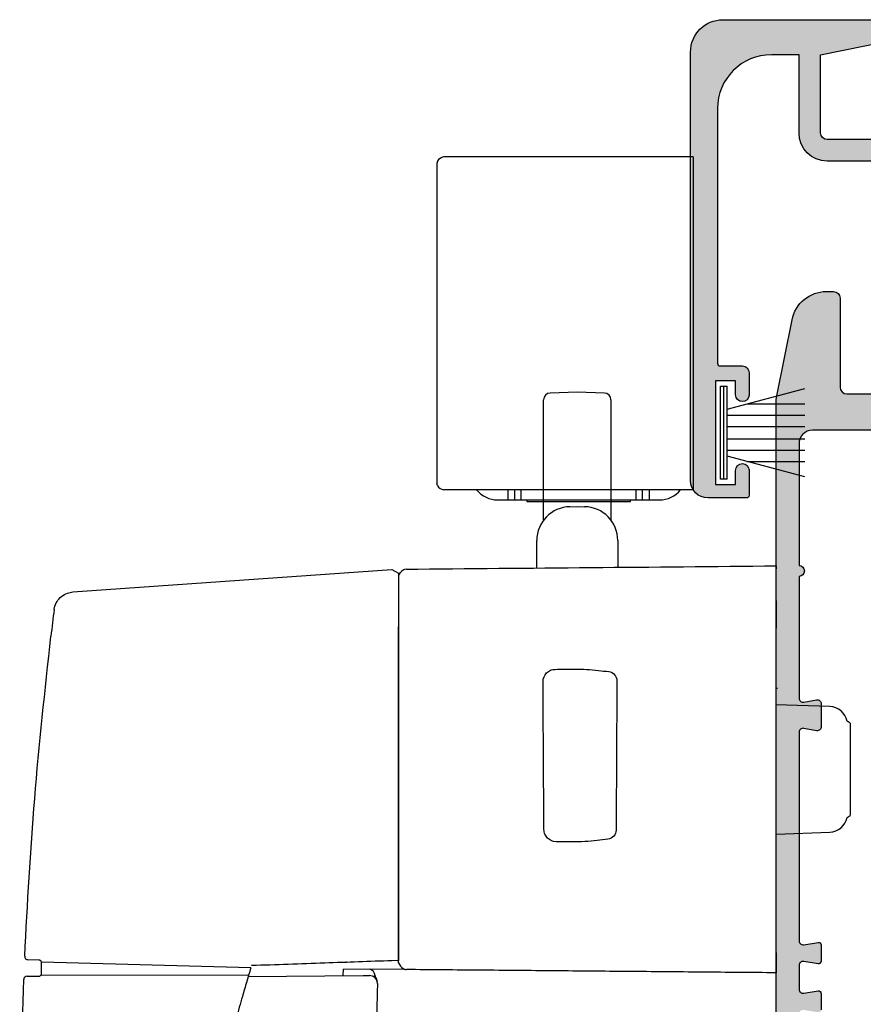
# Model space of a CAD drawing. Units: millimetres. Extents: x 0 to 354, y 0 to 482.
# Drawn here: x 182 to 244, y 112 to 185 of the extents above; entities that cross this region are included whole.
import ezdxf

# ---------------------------------------------------------------- set-up
doc = ezdxf.new("R2010")
doc.units = ezdxf.units.MM
for name, color, linetype in [('02711$0$APL Hatch', 253, 'Continuous'), ('02711$0$APL Joinery', 2, 'Continuous'), ('02729$0$APL Hatch', 253, 'Continuous'), ('02729$0$APL Joinery', 2, 'Continuous'), ('9010331$0$APL Joinery', 2, 'Continuous'), ('APL Joinery', 2, 'Continuous'), ('Interoir furniture', 4, 'Continuous')]:
    doc.layers.add(name, color=color, linetype=linetype)

# ---------------------------------------------------------------- blocks, each defined once
blk = doc.blocks.new('9010331', base_point=(79.78512856672606, 151.6303744221888))
at = {"layer": '9010331$0$APL Joinery', "color": 252}
for p, q in [((79.03512856672606, 155.0803744221887), (79.03512856672606, 148.1803744221888)), ((79.03512856672606, 155.0803744221887), (79.53512856672606, 155.0803744221887)), ((79.28512856672606, 155.0803744221887), (79.28512856672606, 148.1803744221888)), ((79.53512856672606, 155.0803744221887), (79.53512856672606, 148.1803744221888)), ((73.28512856672606, 154.9196394371826), (79.03512856672606, 153.3789315807037)), ((77.57424399404638, 153.7703744221883), (73.28512856672606, 153.7703744221883)), ((79.03512856672606, 152.9303744221884), (73.28512856672606, 152.9303744221884)), ((79.03512856672606, 152.0903744221887), (73.28512856672606, 152.0903744221883)), ((79.03512856672606, 151.1703744221886), (73.28512856672606, 151.1703744221883)), ((79.03512856672606, 150.3303744221885), (73.28512856672606, 150.3303744221885)), ((79.03512856672606, 149.8818172636736), (73.28512856672606, 148.341109407194)), ((77.57424399404525, 149.4903744221886), (73.28512856672606, 149.4903744221886)), ((79.53512856672606, 148.1803744221888), (79.03512856672606, 148.1803744221888))]:
    blk.add_line(p, q, dxfattribs=at)
blk = doc.blocks.new('02711')
at = {"layer": '02711$0$APL Hatch'}
h = blk.add_hatch(color=256, dxfattribs=at)
edge = h.paths.add_edge_path(flags=16)
edge.add_line((-8.599999999996758, 9.800615273973538), (-8.599999999996758, 25.70061527397354))
edge.add_arc((-9.099999999996758, 25.70061527397354), 0.5, 0, 90)
edge.add_line((-9.099999999996758, 26.20061527397354), (-18.75026541197794, 26.20061527397354))
edge.add_arc((-18.75026541197794, 25.70061527397354), 0.5, 90, 179.9999999999996)
edge.add_line((-19.25026541197794, 25.70061527397354), (-19.25026541197802, 9.800615273973584))
edge.add_arc((-18.75026541197798, 9.80061527397358), 0.5000000000000426, 179.9999999999996, 270)
edge.add_line((-18.75026541197798, 9.300615273973538), (-9.099999999996758, 9.300615273973538))
edge.add_arc((-9.099999999996758, 9.800615273973538), 0.5, 270, 360)
edge = h.paths.add_edge_path(flags=16)
edge.add_arc((-57.0502654119773, 8.400971573835424), 0.5, 90, 180)
edge.add_line((-57.5502654119773, 8.400971573835424), (-57.55026541197729, 2.600971573835359))
edge.add_line((-57.55026541197729, 2.600971573835359), (-52.55026541197728, 1.600971573835359))
edge.add_line((-52.55026541197728, 1.600971573835359), (-21.35026541197784, 1.600971573835359))
edge.add_arc((-21.35026541197784, 2.100971573835359), 0.5, 270, 360.0000000000004)
edge.add_line((-20.85026541197784, 2.100971573835363), (-20.85026541197789, 8.40097157383547))
edge.add_arc((-21.35026541197789, 8.400971573835466), 0.5, 4.071109992273301e-13, 90)
edge.add_line((-21.35026541197789, 8.900971573835466), (-57.0502654119773, 8.900971573835424))
edge = h.paths.add_edge_path()
edge.add_line((-20.85026541197793, 25.20085604024312), (-20.85026541197804, 11.00097157383538))
edge.add_arc((-21.35026541197804, 11.00097157383538), 0.5, 270, 359.9999999999996, ccw=False)
edge.add_line((-21.35026541197804, 10.50097157383538), (-57.0502654119773, 10.50097157383539))
edge.add_arc((-57.05026541197731, 8.40097157383539), 2.099999999999996, 89.9999999999998, 180.0000000000001)
edge.add_line((-59.1502654119773, 8.400971573835385), (-59.1502654119773, 2.600971573835322))
edge.add_line((-59.1502654119773, 2.600971573835322), (-61.20026541197728, 2.600971573835315))
edge.add_arc((-61.2002654119773, 6.600971573835315), 4, 180, 270.0000000000002, ccw=False)
edge.add_line((-65.2002654119773, 6.600971573835315), (-65.2002654119773, 25.50085604024313))
edge.add_arc((-65.0002654119773, 25.50085604024313), 0.2000000000000028, 90, 180, ccw=False)
edge.add_line((-65.0002654119773, 25.70085604024313), (-63.35026541196764, 25.70085604024313))
edge.add_arc((-63.35026541196764, 26.20085604024313), 0.5, 270, 360)
edge.add_line((-62.85026541196764, 26.20085604024313), (-62.85026541196764, 27.85642389262563))
edge.add_arc((-63.35026541197693, 27.85085604111094), 0.5000310000187824, 0.6380024147631143, 180.6380024147631)
edge.add_line((-63.85026541198623, 27.84528818959624), (-63.85026541198623, 26.80085604026126))
edge.add_line((-63.85026541198623, 26.80085604026126), (-65.35026541198634, 26.80085604026126))
edge.add_line((-65.35026541198634, 26.80085604026126), (-65.35026541198634, 34.50085604026125))
edge.add_line((-65.35026541198634, 34.50085604026125), (-63.85026541198623, 34.50085604026125))
edge.add_line((-63.85026541198623, 34.50085604026125), (-63.85026541198623, 33.45085604025491))
edge.add_arc((-63.35026541198164, 33.45085604025491), 0.5000000000045901, 180, 360)
edge.add_line((-62.85026541197705, 33.45085604025491), (-62.85026541197705, 35.30097157383567))
edge.add_arc((-63.05026541197701, 35.30097157383562), 0.1999999999999602, 1.628443996909645e-11, 90.00000000000408)
edge.add_line((-63.05026541197702, 35.50097157383558), (-65.9002654119772, 35.50097157383539))
edge.add_arc((-65.90026541197712, 34.20097157383509), 1.300000000000296, 90.00000000000375, 180.0000000000003)
edge.add_line((-67.20026541197741, 34.20097157383508), (-67.2002654119773, 2.400971573835314))
edge.add_arc((-64.8002654119773, 2.400971573835324), 2.399999999999991, 180.0000000000002, 269.9993236251803)
edge.add_line((-64.8002937438995, 0.0009715740025626474), (-1.435885929556505, 0.0002589741253160305))
edge.add_arc((-1.435883568562996, 0.2002589741113777), 0.1999999999999974, 269.9993236251824, 403.1628435525804)
edge.add_arc((-0.0499999999968026, 1.500000000000074), 1.699999999999995, 189.1266309925627, 223.1628435525789, ccw=False)
edge.add_arc((-2.222148414611739, 1.151042603050558), 0.4999999999999974, 9.126630992561982, 89.9999999999998)
edge.add_line((-2.222148414611738, 1.651042603050556), (-15.36928708619726, 1.651042603050577))
edge.add_arc((-15.36928708619726, 1.45104260305058), 0.1999999999999966, 90, 166.8900679055942)
edge.add_arc((-15.95364908408821, 1.587134687393871), 0.4000000000000066, 260.5376777919745, 346.8900679055937, ccw=False)
edge.add_line((-16.01940867901035, 1.192577117861006), (-18.83246490563054, 1.661419822297702))
edge.add_arc((-18.75026541197786, 2.154616784213774), 0.4999999999999999, 180.000000000001, 260.53767779197415, ccw=False)
edge.add_line((-19.25026541197786, 2.154616784213765), (-19.25026541197791, 7.200615273973535))
edge.add_arc((-18.75026541197791, 7.200615273973539), 0.5, 90, 180.0000000000004, ccw=False)
edge.add_line((-18.75026541197791, 7.700615273973539), (-1.949983186965824, 7.700615273973528))
edge.add_arc((-1.949983186965823, 7.900615273973527), 0.1999999999999984, 269.9999999999997, 360.0002781330158)
edge.add_line((-1.74998318696818, 7.900616244840903), (-1.749988041305059, 9.100616244840925))
edge.add_arc((-1.949988041302695, 9.100615273973556), 0.1999999999999923, 0.00027813301347465, 89.99999999999821)
edge.add_line((-1.949988041302689, 9.300615273973548), (-6.499999999996753, 9.300615273973538))
edge.add_arc((-6.499999999996753, 9.800615273973538), 0.5, 180, 270, ccw=False)
edge.add_line((-6.999999999996753, 9.800615273973538), (-6.999999999996753, 17.35061527397354))
edge.add_line((-6.999999999996753, 17.35061527397354), (-7.399999999996751, 17.75061527397354))
edge.add_line((-7.399999999996751, 17.75061527397354), (-6.999999999996753, 18.15061527397354))
edge.add_line((-6.999999999996753, 18.15061527397354), (-6.999999999996753, 25.70061527397354))
edge.add_arc((-6.499999999996753, 25.70061527397354), 0.5, 90, 180, ccw=False)
edge.add_line((-6.499999999996753, 26.20061527397354), (-1.949988041302689, 26.20061527397353))
edge.add_arc((-1.949988041302698, 26.40061527397352), 0.1999999999999957, 270.0000000000026, 359.9997218669866)
edge.add_line((-1.749988041305059, 26.40061430310615), (-1.74998318696818, 27.60061430310616))
edge.add_arc((-1.949983186965816, 27.60061527397355), 0.1999999999999927, 359.9997218669814, 449.9999999999981)
edge.add_line((-1.94998318696581, 27.80061527397354), (-18.75026541197791, 27.80061527397353))
edge.add_arc((-18.75026541197791, 28.30061527397353), 0.5, 179.9999999999996, 270, ccw=False)
edge.add_line((-19.25026541197791, 28.30061527397354), (-19.25026541197786, 33.34661376373331))
edge.add_arc((-18.75026541197786, 33.3466137637333), 0.5000000000000036, 99.46232220802608, 179.9999999999992, ccw=False)
edge.add_line((-18.83246490563054, 33.83981072564938), (-16.01940867901035, 34.30865343008607))
edge.add_arc((-15.95364908408821, 33.91409586055321), 0.4000000000000065, 13.10993209440511, 99.46232220802528, ccw=False)
edge.add_arc((-15.36928708619725, 34.05018794489649), 0.2000000000000033, 193.1099320944051, 270)
edge.add_line((-15.36928708619725, 33.85018794489649), (-2.222148414611752, 33.8501879448965))
edge.add_arc((-2.222148414611754, 34.35018794489652), 0.5000000000000142, 270.0000000000003, 350.8733690074372)
edge.add_arc((-0.04999999999679949, 34.00123054794699), 1.699999999999998, 136.837156447421, 170.8733690074372, ccw=False)
edge.add_arc((-1.435883568563001, 35.3009715738357), 0.2000000000000054, 316.8371564474195, 449.9999999999995)
edge.add_line((-1.435883568563, 35.5009715738357), (-23.15026541197821, 35.50097157383573))
edge.add_arc((-23.15026541197821, 35.30097157383572), 0.2000000000000028, 90, 180.0000000000163)
edge.add_line((-23.35026541197821, 35.30097157383567), (-23.35026541197779, 33.45085604025449))
edge.add_arc((-22.8502654119732, 33.45085604025455), 0.5000000000045901, 180.0000000000065, 360.0000000000057)
edge.add_line((-22.35026541196861, 33.4508560402546), (-22.35026541196861, 34.50085604026125))
edge.add_line((-22.35026541196861, 34.50085604026125), (-20.8502654119685, 34.50085604026125))
edge.add_line((-20.8502654119685, 34.50085604026125), (-20.8502654119685, 26.80085604026126))
edge.add_line((-20.8502654119685, 26.80085604026126), (-22.35026541196861, 26.80085604026126))
edge.add_line((-22.35026541196861, 26.80085604026126), (-22.35026541196861, 27.84528818959631))
edge.add_arc((-22.85026541197791, 27.85085604111098), 0.5000310000187821, 359.3619975852401, 539.3619975852406)
edge.add_line((-23.3502654119872, 27.85642389262564), (-23.3502654119872, 26.20085604024313))
edge.add_arc((-22.8502654119872, 26.20085604024313), 0.5, 180, 270)
edge.add_line((-22.8502654119872, 25.70085604024313), (-21.35026541197793, 25.70085604024313))
edge.add_arc((-21.35026541197793, 25.20085604024313), 0.5, -7.958078640513122e-13, 89.9999999999996, ccw=False)
h = blk.add_hatch(color=256, dxfattribs=at)
edge = h.paths.add_edge_path(flags=17)
edge.add_line((-62.85026541197659, 33.37597157383581), (-62.85026541197705, 35.30097157383567))
h = blk.add_hatch(color=256, dxfattribs=at)
edge = h.paths.add_edge_path(flags=17)
edge.add_line((-62.85026541197659, 33.37597157383581), (-62.85026541197705, 35.30097157383567))
at = {"layer": '02711$0$APL Joinery'}
blk.add_lwpolyline([(-21.35026541197804, 10.50097157383538), (-57.0502654119773, 10.50097157383539, 0.4142135623730966), (-59.1502654119773, 8.400971573835385), (-59.1502654119773, 2.600971573835322), (-61.20026541197728, 2.600971573835315, -0.4142135623730961), (-65.2002654119773, 6.600971573835315), (-65.2002654119773, 25.50085604024313, -0.414213562373095), (-65.0002654119773, 25.70085604024313), (-63.35026541196764, 25.70085604024313, 0.414213562373095), (-62.85026541196764, 26.20085604024313), (-62.85026541196764, 27.85642389262563, 0.9999999999999997), (-63.85026541198623, 27.84528818959624), (-63.85026541198623, 26.80085604026126), (-65.35026541198634, 26.80085604026126), (-65.35026541198634, 34.50085604026125), (-63.85026541198623, 34.50085604026125), (-63.85026541198623, 33.45085604025491, 0.9999999999999999), (-62.85026541197705, 33.45085604025491), (-62.85026541197705, 35.30097157383567, 0.4142135623730326), (-63.05026541197702, 35.50097157383558), (-65.9002654119772, 35.50097157383539, 0.4142135623730775), (-67.20026541197741, 34.20097157383508), (-67.2002654119773, 2.400971573835315, 0.4142101047823679), (-64.8002937438995, 0.0009715740025626474), (-1.435885929556505, 0.0002589741253160305, 0.6566493901069781)], format="xyb", dxfattribs=at)
blk.add_lwpolyline([(-62.85026541197659, 33.37597157383581), (-62.85026541197705, 35.30097157383567)], dxfattribs=at)
blk.add_lwpolyline([(-57.0502654119773, 8.900971573835424, 0.414213562373095), (-57.5502654119773, 8.400971573835424), (-57.55026541197729, 2.600971573835359), (-52.55026541197728, 1.600971573835359), (-21.35026541197784, 1.600971573835359, 0.4142135623730971), (-20.85026541197784, 2.100971573835363), (-20.85026541197789, 8.40097157383547, 0.4142135623730929), (-21.35026541197789, 8.900971573835466)], format="xyb", close=True, dxfattribs=at)
blk = doc.blocks.new('02729')
at = {"layer": '02729$0$APL Hatch'}
h = blk.add_hatch(color=256, dxfattribs=at)
h.dxf.hatch_style = 1
edge = h.paths.add_edge_path()
edge.add_arc((19.51488343139329, 14.01852386281545), 2.599999999999711, 101.3099324740172, 180)
edge.add_line((16.91488343139358, 14.01852386281545), (16.91488343139358, 13.49999999982878))
edge.add_arc((17.41488343139358, 13.49999999982878), 0.5, 180, 270)
edge.add_line((17.41488343139358, 12.99999999982878), (24.01488343139344, 12.99999999982879))
edge.add_arc((24.01488343139344, 12.49999999982879), 0.5, 0, 90, ccw=False)
edge.add_line((24.51488343139344, 12.49999999982879), (24.51488343139341, 0.3999999998286086))
edge.add_line((24.51488343139341, 0.3999999998286086), (24.91488343139322, -1.712265884634689e-10))
edge.add_line((24.91488343139322, -1.712265884634689e-10), (24.51488343139324, -0.4000000001712039))
edge.add_line((24.51488343139324, -0.4000000001712039), (24.51488343139324, -12.50000000017122))
edge.add_arc((24.01488343139324, -12.50000000017122), 0.5, -90, 0, ccw=False)
edge.add_line((24.01488343139324, -13.00000000017122), (17.41488343139409, -13.00000000017121))
edge.add_arc((17.41488343139409, -13.50000000017124), 0.5000000000000284, 90, 179.9999999998775)
edge.add_line((16.91488343139406, -13.50000000017017), (16.91488343139295, -14.01849584304319))
edge.add_arc((19.51488343139303, -14.01849584304875), 2.60000000000008, 179.9999999998774, 258.6900675264622)
edge.add_line((19.0049814800552, -16.56800559984951), (24.66243221540726, -17.69949574687038))
edge.add_arc((25.17233416673561, -15.14998599011697), 2.599999999951784, 258.6900675264625, 269.9990927050134)
edge.add_line((25.17229299499512, -17.74998598974278), (95.29222038478106, -17.7510963587638))
edge.add_arc((95.29222632298718, -17.37609635881005), 0.3750000000007707, 269.9990927089378, 449.9999999964456)
edge.add_line((95.29222632301044, -17.00109635880928), (94.91722632463768, -17.00109635880928))
edge.add_line((94.91722632463768, -17.00109635880928), (94.91722660819197, -12.25009684390903))
edge.add_arc((94.7172266081919, -12.25009683197241), 0.2000000000000743, 359.9999965804116, 450)
edge.add_line((94.7172266081919, -12.05009683197234), (93.28732762086808, -12.05009683197237))
edge.add_arc((93.28732762086808, -12.25009678930239), 0.1999999573300233, 90, 179.9999999999969)
edge.add_line((93.08732766353806, -12.25009678930238), (93.08732766353803, -12.85009678930208))
edge.add_arc((93.28732764563321, -12.85009678930209), 0.1999999820951786, 179.9999999999969, 270.0000000000081)
edge.add_line((93.28732764563324, -13.05009677139728), (93.63732762176052, -13.05009677139729))
edge.add_arc((93.63732762176052, -13.25009678184169), 0.2000000104443984, 0, 90, ccw=False)
edge.add_line((93.83732763220492, -13.25009678184169), (93.83732763220492, -13.85009678184154))
edge.add_arc((93.63732761430003, -13.85009678184154), 0.200000017904884, -90.00000000000398, 0, ccw=False)
edge.add_line((93.63732761430002, -14.05009679974643), (93.28732759042697, -14.05009679974638))
edge.add_arc((93.28732759042698, -14.25009678930193), 0.199999989555554, 90.00000000000408, 224.9999999999942)
edge.add_line((93.14590624157499, -14.39151813815389), (93.57077999878526, -14.81639189536414))
edge.add_arc((93.21722660819198, -15.16994528595745), 0.5000000000000279, -1.3073986337985843e-12, 45.00000000000267, ccw=False)
edge.add_line((93.71722660819201, -15.16994528595746), (93.71722660819198, -16.05109674752299))
edge.add_arc((93.21722660819198, -16.05109674752298), 0.5, 270, 359.99999999999795, ccw=False)
edge.add_line((93.21722660819198, -16.55109674752298), (91.58732749338357, -16.55109674752297))
edge.add_arc((91.58732749338357, -16.05109671768151), 0.5000000298414591, 179.9999965804119, 270, ccw=False)
edge.add_line((91.08732746354211, -16.05109668783998), (91.08732757103134, -14.25009668784063))
edge.add_arc((90.88732757103128, -14.25009667590401), 0.20000000000006, 359.9999965804116, 450.000000000004)
edge.add_line((90.88732757103126, -14.05009667590395), (90.53732758744428, -14.05009667590399))
edge.add_arc((90.53732758744427, -13.85009664382438), 0.2000000320796005, 179.999999999999, 270.0000000000041, ccw=False)
edge.add_line((90.33732755536467, -13.85009664382438), (90.33732755536467, -13.25009669455422))
edge.add_arc((90.53732757326998, -13.25009669455423), 0.2000000179053103, 89.99999999999591, 179.9999999999985, ccw=False)
edge.add_line((90.53732757326999, -13.05009667664892), (90.88732759714314, -13.05009667664893))
edge.add_arc((90.88732759714316, -12.8500966870936), 0.1999999895553373, 269.9999999999959, 359.9999999999985)
edge.add_line((91.08732758669849, -12.8500966870936), (91.08732758669852, -12.25009668709241))
edge.add_arc((90.88732760460343, -12.2500966870924), 0.1999999820950933, 359.9999999999985, 449.9999965804098)
edge.add_line((90.88732761654005, -12.05009670499731), (89.23732757923798, -12.05009660652023))
edge.add_arc((89.23732756730138, -12.25009660652022), 0.1999999999999908, 89.99999658041416, 179.999999999998)
edge.add_line((89.03732756730138, -12.25009660652021), (89.03732756730135, -13.85009664382436))
edge.add_arc((90.53732755834879, -13.85009664382438), 1.499999991047446, 179.9999999999991, 231.3178091269174)
edge.add_arc((89.28732751440229, -15.41134600732706), 0.4999999301784911, 4.320099833421409e-12, 51.31780912691852, ccw=False)
edge.add_line((89.78732744458078, -15.41134600732702), (89.78732744458081, -15.85103275590284))
edge.add_arc((89.48732744458077, -15.85103275590286), 0.3000000000000398, -90.00070262859077, 3.979039320256561e-12, ccw=False)
edge.add_line((89.48732376562607, -16.15103275588034), (75.41722236362973, -16.15086021166145))
edge.add_arc((75.4172284952209, -15.65086021169905), 0.5000000000000016, 180, 269.9992973714092, ccw=False)
edge.add_line((74.9172284952209, -15.65086021169905), (74.91722849522087, 15.64990331155803))
edge.add_arc((75.41722849522087, 15.64990331155803), 0.5, 90, 180, ccw=False)
edge.add_line((75.41722849522087, 16.14990331155803), (92.38310149607692, 16.14990331155808))
edge.add_arc((92.38310149607692, 15.69991776177664), 0.4499855497814451, -90, 90, ccw=False)
edge.add_arc((92.3831014960769, 14.24993221199519), 1, 89.99999999999919, 164.9880756573455)
edge.add_line((91.4172295558776, 14.5089522790472), (91.33485702014723, 14.20178951049977))
edge.add_arc((91.52807228656057, 14.14997453464331), 0.200042322767423, 164.9880756573454, 269.9980215575644)
edge.add_line((91.52806537903224, 13.94993221199515), (92.35922876938962, 13.94990351164517))
edge.add_line((92.35922876938962, 13.94990351164517), (93.71205384740433, 14.18818377154965))
edge.add_arc((93.67736082772346, 14.38515177500561), 0.2000000000000104, 279.9893486853945, 360.0007743705842)
edge.add_line((93.8773608277052, 14.38515447806888), (93.87734373428107, 15.64989913540301))
edge.add_line((93.87734373428107, 15.64989913540301), (94.71956775293691, 15.64987792003516))
edge.add_arc((94.7195727908763, 15.8498779199716), 0.1999999999998969, 269.9985567366779, 360.2336130507256)
edge.add_line((94.9195711284272, 15.85069338109432), (94.91488540915616, 16.99990336589553))
edge.add_line((94.91488540915616, 16.99990336589553), (95.28988873591591, 16.99990336589547))
edge.add_arc((95.28988873590778, 17.37490335470468), 0.3749999888092077, 270.000000001242, 450.0000445286299)
edge.add_line((95.28988844446859, 17.74990334351377), (25.19189448051114, 17.74994043078908))
edge.add_arc((25.17233416673463, 15.15001400988317), 2.599999999999939, 89.5689484625028, 101.309932474017)
edge.add_line((24.6624322153755, 17.69952376667953), (19.0049814800342, 16.56803361961159))
edge = h.paths.add_edge_path(flags=16)
edge.add_line((70.4144847409786, 14.63297605000091), (70.23773724186381, 15.70087772279965))
edge.add_arc((70.53371078706307, 15.74986405295588), 0.2999999999999885, 89.99982209591849, 189.3977818060588, ccw=False)
edge.add_line((70.53371171856666, 16.04986405295443), (72.71723356456017, 16.04985727309305))
edge.add_line((72.71723356456017, 16.04985727309305), (73.31722694404995, 16.04985727310306))
edge.add_arc((73.3172269440583, 15.54985727310306), 0.4999999999999964, -6.812115316279233e-10, 90.00000000095753, ccw=False)
edge.add_line((73.8172269440583, 15.54985727309712), (73.81722694405117, 14.94985771448854))
edge.add_line((73.81722694405117, 14.94985771448854), (73.81716588672917, -14.94985677226294))
edge.add_line((73.81716588672917, -14.94985677226294), (73.81716588672917, -15.54985454090602))
edge.add_arc((73.31716588672917, -15.54985454090602), 0.5, -90, 0, ccw=False)
edge.add_line((73.31716588672917, -16.04985454090602), (72.71716934979828, -16.04985454090602))
edge.add_line((72.71716934979828, -16.04985454090602), (70.53370876690029, -16.04986141496966))
edge.add_arc((70.5337078224275, -15.74986141497115), 0.2999999999999988, 170.602218193944, 270.0001803810154, ccw=False)
edge.add_line((70.23773427722823, -15.70087508481494), (70.41448158352871, -14.63297457699251))
edge.add_arc((70.2171658867292, -14.60031702355504), 0.1999999999999908, 350.6022181939439, 450)
edge.add_line((70.2171658867292, -14.40031702355505), (69.01716588672919, -14.40031702355502))
edge.add_arc((69.01716588672917, -14.60031702355503), 0.2000000000000117, 89.99999999999594, 189.3966995199714)
edge.add_line((68.81984957308146, -14.63297084980058), (68.9965790442303, -15.7008888174463))
edge.add_arc((68.70060457375872, -15.74986955681462), 0.2999999999999968, -89.99981961917467, 9.39669951997081, ccw=False)
edge.add_line((68.70060551823052, -16.04986955681313), (66.93373041131588, -16.04987511935877))
edge.add_arc((66.93372946684408, -15.74987511936026), 0.3000000000000024, 170.6033004800242, 270.0001803808254, ccw=False)
edge.add_line((66.63775499637251, -15.70089437999191), (66.81448499572674, -14.63297322057565))
edge.add_arc((66.617168682079, -14.60031939433008), 0.2000000000000295, 350.6033004800244, 450)
edge.add_line((66.617168682079, -14.40031939433005), (65.41716868207901, -14.40031939433005))
edge.add_arc((65.41716868207901, -14.60031939433008), 0.2000000000000224, 90, 189.3977818060613)
edge.add_line((65.21985298527947, -14.63297694776757), (65.39660313964102, -15.70089466346598))
edge.add_arc((65.10062959444174, -15.74988099362222), 0.3000000000000057, -89.99946229639579, 9.397781806062028, ccw=False)
edge.add_line((65.10063240985123, -16.04988099360902), (49.63305992385648, -16.05002615211047))
edge.add_arc((49.63305710844698, -15.75002615212368), 0.2999999999999973, 169.6513059713559, 270.0005377036055, ccw=False)
edge.add_line((49.3379372913096, -15.69613465434531), (49.50991695127391, -14.75434220298793))
edge.add_arc((49.21479713413652, -14.70045070520956), 0.3000000000000055, 349.6513059713565, 450)
edge.add_line((49.21479713413652, -14.40045070520955), (47.51479713413649, -14.40045070520955))
edge.add_arc((47.5147971341365, -14.70045070520957), 0.3000000000000203, 90.00000000000271, 190.3485384195886)
edge.add_line((47.21967717063678, -14.75434140147468), (47.39165553052261, -15.69614120755922))
edge.add_arc((47.09653556702292, -15.75003190382434), 0.2999999999999991, -90.00027143731921, 10.348538419589318, ccw=False)
edge.add_line((47.09653414578044, -16.05003190382097), (28.21481743340033, -16.04994245216072))
edge.add_arc((28.2148221708753, -15.04994245217194), 1.000000000000004, 179.9998837754139, 269.99972856267846, ccw=False)
edge.add_line((27.21482217087735, -15.04994042367024), (27.21488322854504, 15.04994448021268))
edge.add_arc((28.21488322854298, 15.04994245171098), 0.9999999999999968, 89.99947348584152, 179.9998837754138, ccw=False)
edge.add_line((28.2148924179486, 16.04994245166876), (37.255715394133, 16.04985937187924))
edge.add_arc((37.65571539411611, 16.049855696117), 0.399999999999998, 179.9994734858429, 359.9994734858408)
edge.add_line((38.05571539409922, 16.04985202035474), (47.0965383702837, 16.04976894056523))
edge.add_arc((47.09653561346201, 15.74976894057789), 0.3000000000000038, -10.34853841958602, 89.99947348584158, ccw=False)
edge.add_line((47.39165557696171, 15.69587824431279), (47.21967717063681, 14.75407818391515))
edge.add_arc((47.51479713413652, 14.70018748765005), 0.3000000000000111, 169.6514615804132, 270)
edge.add_line((47.51479713413652, 14.40018748765004), (49.21479713413652, 14.40018748765004))
edge.add_arc((49.21479713413651, 14.70018748765005), 0.3000000000000096, 270.0000000000013, 370.3486940286433)
edge.add_line((49.50991695127391, 14.75407898542843), (49.33793715568703, 15.69587217948015))
edge.add_arc((49.63305697282441, 15.74976367725853), 0.2999999999999982, 90.00043020805367, 190.3486940286434, ccw=False)
edge.add_line((49.63305472026031, 16.04976367725007), (65.10062765770161, 16.04987981624852))
edge.add_arc((65.1006299102657, 15.74987981625698), 0.2999999999999984, -9.397781806058276, 90.00043020805089, ccw=False)
edge.add_line((65.39660345546497, 15.70089348610075), (65.21985334737961, 14.63297605000091))
edge.add_arc((65.4171690441791, 14.60031849656343), 0.1999999999999779, 170.6022181939412, 269.9999999999959)
edge.add_line((65.41716904417909, 14.40031849656346), (66.61716904417908, 14.40031849656343))
edge.add_arc((66.61716904417908, 14.60031849656341), 0.1999999999999833, 270, 369.3966995199715)
edge.add_line((66.81448535782678, 14.63297232280896), (66.63775534985056, 15.70089353432547))
edge.add_arc((66.93372982032214, 15.7498742736938), 0.2999999999999983, 90, 189.3966995199724, ccw=False)
edge.add_line((66.93372982032214, 16.0498742736938), (68.700608268036, 16.04987427369378))
edge.add_arc((68.700608268036, 15.74987427369379), 0.2999999999999954, -9.396699519971776, 90, ccw=False)
edge.add_line((68.99658273850758, 15.70089353432546), (68.81985273053138, 14.63297232280897))
edge.add_arc((69.01716904417908, 14.60031849656342), 0.1999999999999846, 170.6033004800274, 269.9999999999959)
edge.add_line((69.01716904417907, 14.40031849656344), (70.21716904417907, 14.40031849656344))
edge.add_arc((70.21716904417909, 14.60031849656342), 0.1999999999999815, 269.9999999999959, 369.3977818060601)
at = {"layer": '02729$0$APL Joinery'}
for points in [[(95.28988844446859, 17.74990334351377), (25.19189448051113, 17.74994043078908, 0.05127457136827444), (24.6624322153755, 17.69952376667953), (19.0049814800342, 16.56803361961159, 0.357510765027695), (16.91488343139358, 14.01852386281545), (16.91488343139358, 13.49999999982878, 0.414213562373095), (17.41488343139358, 12.99999999982878), (24.01488343139344, 12.99999999982879, -0.4142135623730961), (24.51488343139344, 12.49999999982879), (24.51488343139341, 0.3999999998286086)], [(27.21482217087735, -15.04994042367024), (27.21488322854504, 15.04994448021268, -0.41421565975485), (28.2148924179486, 16.04994245166876), (37.255715394133, 16.04985937187924, 0.9999999999999857), (38.05571539409922, 16.04985202035474), (47.0965383702837, 16.04976894056523, -0.4681576423326485), (47.39165557696171, 15.69587824431279), (47.21967717063681, 14.75407818391515, 0.468160443201201), (47.51479713413652, 14.40018748765004), (49.21479713413652, 14.40018748765004, 0.4681612709873336), (49.50991695127391, 14.75407898542843), (49.33793715568703, 15.69587217948015, -0.4681589824311965), (49.63305472026031, 16.04976367725007), (65.10062765770161, 16.04987981624852, -0.4631148044035104), (65.39660345546497, 15.70089348610075), (65.21985334737961, 14.63297605000091, 0.4631125246692245), (65.41716904417909, 14.40031849656346), (66.61716904417908, 14.40031849656343, 0.4631067894973205), (66.81448535782678, 14.63297232280896), (66.63775534985056, 15.70089353432547, -0.4631067894973214), (66.93372982032214, 16.0498742736938), (68.700608268036, 16.04987427369378, -0.4631067894973205), (68.99658273850758, 15.70089353432546), (68.81985273053138, 14.63297232280897, 0.4631067894972957), (69.01716904417907, 14.40031849656344), (70.21716904417907, 14.40031849656344, 0.4631125246692935)]]:
    blk.add_lwpolyline(points, format="xyb", dxfattribs=at)
blk = doc.blocks.new('P5370 interor side')
at = {"layer": 'APL Joinery', "color": 8, "linetype": 'Continuous'}
for p, q in [((-3.415575567525309, 5.5), (-3.57027520437839, 5.261783449295194)), ((-3.415575567525309, 5.5), (0, 5.500000000000057)), ((0, 5.500000000000057), (3.415575567525309, 5.500000000000057)), ((3.570275204378333, 5.261783449295194), (3.415575567525309, 5.500000000000057)), ((-4.660809965164958, 3.985881091994713), (-4.799999999999955, 5.684341886080801e-14)), ((4.799999999999955, 5.684341886080801e-14), (4.660809965164901, 3.985881091994713)), ((-12.53250381960424, 0), (-14.87687048661189, 0)), ((13.58946372815308, 0), (-10.47806274358135, 0)), ((-6, 0.1000000000000227), (-6, -5.684341886080801e-14)), ((-27.42985368886713, -12.24999999999994), (-27.40938046837533, -12.24999999999994)), ((-27.40938046837533, -12.24999999999994), (-18.49089164742617, -12.24999999999994)), ((-16.99089164742611, -11.74999999999994), (-14.9974593034587, -11.74999999999994)), ((-27.92954910237665, -12.73255025164877), (-28.00000000000006, -14.74999999999994)), ((-19.5, -14.74999999999994), (-19.49051088531712, -14.20636898390671)), ((-28.00000000000006, -14.74999999999994), (-27.92954910237665, -16.76744974835117)), ((-19.49051088531712, -15.29363101609317), (-19.5, -14.74999999999994)), ((-27.40938046837533, -17.24999999999994), (-27.42985368886713, -17.24999999999994)), ((-18.49089164742617, -17.24999999999994), (-27.40938046837533, -17.24999999999994)), ((-14.9450980967141, -17.74999999999994), (-16.99089164742611, -17.74999999999994)), ((14.85949901564447, -27.55868315206772), (14.82691376757543, -32.10002003382134)), ((-14.82046325246114, -28.5021709167118), (-14.54932187401982, -27.99999999999994)), ((-14.35564770216712, -27.99999999999994), (-14.61069254042008, -27.85274979396098)), ((-14.54932187401982, -27.99999999999994), (-14.34341430968374, -27.99999999999994)), ((-14.34341430968374, -27.99999999999994), (-11.97115163340595, -27.99999999999994)), ((-10.79989617196804, -27.99999999999994), (14.18883564263115, -27.99999999999994)), ((-10.36204070557409, -27.99999999999994), (-10.57449183410932, -27.99999999999994)), ((13.31667511278459, -27.99999999999994), (-10.36204070557409, -27.99999999999994)), ((14.18883564276473, -27.99999999999994), (14.20625728548333, -28.49889057349486)), ((14.35564770185869, -27.99999999999994), (14.61069254034828, -27.85274979384258)), ((-13.1652395717839, -52.17297235428305), (-14.82046325246114, -28.5021709167118)), ((15.32140276296815, -29.74994875960681), (15.3873383950563, -29.74937334806287)), ((15.3873383950563, -29.74937334806287), (15.3839760786629, -29.87777503079445)), ((15.89847874392365, -29.5683869547135), (15.96059100489214, -29.56730278116549)), ((15.38739351907202, -39.15962902602126), (15.31298237084269, -30.63295599584421)), ((14.32192155352868, -31.86692660478235), (14.32192134940357, -31.86694979517864)), ((14.32192155352868, -31.86692660478235), (14.32231146306543, -31.82224739728724)), ((15.32576603071732, -32.10872753246406), (14.82576603071732, -32.09999999999997)), ((15.32576603071732, -32.09781832459475), (15.32576603071732, -32.10872753246406)), ((14.73397325059176, -38.96317340632066), (14.3172473247771, -54.48899337482521)), ((15.2443554236313, -54.50571469881902), (15.28575147157164, -39.12926325198782)), ((15.49551246746512, -39.19185229827957), (15.5057720759354, -39.19490581612689)), ((14.15708271642893, -54.67976461035033), (14.13569357776369, -55.49658286167062)), ((15.15571693999999, -54.48499999999996), (14.35701418142435, -54.48499999999996)), ((15.35571693999998, -55.29282007410717), (15.35571693999998, -54.6850000000004)), ((15.35571693999992, -55.41523995345239), (15.35571693999992, -55.29282007410512))]:
    blk.add_line(p, q, dxfattribs=at)
for centre, radius, start, end in [((-3.300000000000011, 3.938360560879119), 1.361639439120993, 101.4360853804352, 178.0000000000002), ((3.299999999999955, 3.938360560879119), 1.361639439120993, 1.999999999999843, 78.62058648500822), ((-27.42985368886713, -12.74999999999994), 0.5, 90, 178.0000000000093), ((-16.99089164742611, -14.24999999999994), 2.500000000000033, 90, 178.9999999999995), ((-16.99089164742611, -15.24999999999994), 2.500000000000033, 181.0000000000017, 270.0000000000013), ((-27.42985368886713, -16.74999999999994), 0.5, 181.9999999999972, 270), ((-14.3606996397466, -27.41967486542302), 0.4999934438951538, 180.5001170826387, 240.0015223234868), ((-14.36069254034663, -27.4197370921471), 0.50000000003113, 180.5000004001429, 239.9999999902829), ((14.36069254034828, -27.41973709195031), 0.500000000000041, 299.9999999999973, 359.4999999995395), ((15.32576603071732, -30.24992972113887), 0.4999999999999928, 90.49999999999808, 167.8697750077298), ((15.90895018778599, -30.16829557180733), 0.5999999999999998, 90.99999999999744, 180.5000000000849), ((15.79342973349878, -30.12030437243527), 0.5499999999999731, 90.99999999999946, 137.5908705047473), ((62.57274053681869, 118.9656107448451), 165.0152978330533, 253.1477287293832, 253.347805719497), ((29.13370774933071, 276.8237979726987), 332.9134715709538, 262.9279775453606, 263.2709288559138), ((14.35701418142435, -54.685), 0.2000000000000455, 90, 101.4687993698929), ((15.15571693999993, -54.685), 0.2000000000000611, 63.6922519221486, 89.99999999998371), ((13.88577924651975, -55.49003862459369), 0.2500000000000587, 267.3728761231556, 358.5000000000105), ((15.60571693999998, -55.56449722179434), 0.2500000000000568, 180, 267.6693847282061)]:
    blk.add_arc(centre, radius, start, end, dxfattribs=at)
for points in [[(-14.86067403650628, -27.42403909764658), (-14.94040164168695, -18.28816044195446), (-15.0201926268158, -9.145019163545896), (-15.10000000000002, 5.684341886080801e-14)], [(-15.10000000000002, 5.684341886080801e-14), (-15.10000000000002, 5.684341886080801e-14), (-15.02562451664386, 5.684341886080801e-14), (-14.87687048661184, 5.684341886080801e-14)], [(-7.343736362783034, -13.17294490091314), (-7.312329014475665, -12.91850485833601), (-7.283444777000796, -12.66375475019834), (-7.252150261516761, -12.40929128212514)], [(-6.572168229796489, -11.81456419210383), (-2.879373889757062, -11.82570378046677), (0.8126137400673201, -11.84410962996742), (4.503025612279828, -11.86996173442918)], [(5.184166150753811, -12.47452251974664), (5.216156371996931, -12.73821344121291), (5.2461682536632, -13.00214375503595), (5.279382679835521, -13.26566899834842)], [(-7.434663122131781, -14.92818142703931), (-7.439489953013094, -14.34133184232792), (-7.415697093192875, -13.75591965987491), (-7.34373636278309, -13.17294490091308)], [(5.279382679835408, -13.26566899834842), (5.357087119688003, -13.8821806705721), (5.384011330794635, -14.50278765865045), (5.378913671915313, -15.12400736924906)], [(-7.422298324491635, -16.39199190224809), (-7.426528069879282, -15.90407677107663), (-7.43064967371555, -15.41613938409989), (-7.434663122131781, -14.92818142703931)], [(5.378913671915313, -15.12400736924906), (5.375626856371412, -15.52455096177493), (5.372267855488303, -15.92508086423499), (5.368836676680246, -16.32559616463539)], [(4.474783697986311, -17.21905702423311), (0.8119209473122169, -17.24898486456823), (-2.852497309269154, -17.27051196476742), (-6.517669658781642, -17.28363358679763)], [(14.86067383936972, -27.42406168725364), (14.86067361295875, -27.42408763138269), (14.86067350192155, -27.42410035498511), (14.86067350188034, -27.42410035969959)], [(-14.61068485680107, -27.85268853171124), (-14.61068999307133, -27.85272948514631), (-14.610692554558, -27.85274990668017), (-14.61069254042008, -27.85274979396098)], [(14.32192134940357, -31.86694979517864), (14.32171597092389, -31.89008474971558), (14.32153146210959, -31.91020440033054), (14.32137459460228, -31.92730909625857)]]:
    blk.add_open_spline(points, degree=3, dxfattribs=at)
for points, knots in [([(-12.53250381960424, 5.684341886080801e-14), (-12.49310832339756, 5.684341886080801e-14), (-12.41439176785724, 5.684341886080801e-14), (-12.26176015295925, 5.684341886080801e-14), (-12.06259062946572, 5.684341886080801e-14), (-11.80885767933472, 5.684341886080801e-14), (-11.5048371890382, 5.684341886080801e-14), (-11.17064877062234, 5.684341886080801e-14), (-10.82239978201801, 5.684341886080801e-14), (-10.59308486513538, 5.684341886080801e-14), (-10.47806274358135, 5.684341886080801e-14)], [0, 0, 0, 0, 0.1250512992804459, 0.2498663170417879, 0.3805634312412761, 0.5003157175334096, 0.6195084164958604, 0.7499414789299642, 0.8745730892819499, 1, 1, 1, 1]), ([(13.58946372815308, 5.684341886080801e-14), (13.6957129459866, 5.684341886080801e-14), (13.9080963403357, 5.684341886080801e-14), (14.22877801917872, 5.684341886080801e-14), (14.52944211212798, 5.684341886080801e-14), (14.78383148196735, 5.684341886080801e-14), (14.96135554352946, 5.684341886080801e-14), (15.05960220076099, 5.684341886080801e-14), (15.09933417243587, 5.684341886080801e-14), (15.09977759242787, 5.684341886080801e-14), (15.10000000000002, 5.684341886080801e-14)], [0, 0, 0, 0, 0.1249700831700875, 0.2498048550091639, 0.3814522929931115, 0.4996594593240158, 0.617867244612851, 0.7499431929319843, 0.874578213993987, 1, 1, 1, 1]), ([(15.10000000000031, 4.087041816092096e-11), (15.09201710029976, -0.9147497007646734), (15.07605180400498, -2.744191452093958), (15.05210689612687, -5.488006123320758), (15.02816535782716, -8.231434679098697), (15.00422733584071, -10.97446030529687), (14.9802927885612, -13.71708776951482), (14.95636173579106, -16.45931480261459), (14.93243414002814, -19.20114570192595), (14.90851013158721, -21.94256553485747), (14.88458922678683, -24.68362972581002), (14.86864579704917, -26.51056581787776), (14.86067383936967, -27.42406168725438)], [0, 0, 0, 0, 0.1000097709222248, 0.200013238927421, 0.3000119531305256, 0.4000074628674111, 0.500001317622903, 0.5999950669587625, 0.6999902604416518, 0.7999884475710978, 0.8999911777074716, 1, 1, 1, 1]), ([(-7.25215026151443, -12.40929128212542), (-7.231881065200469, -12.24447741907073), (-7.149563218130652, -12.09073096241781), (-6.901533152428158, -11.87464863337232), (-6.738247549326843, -11.81406320150279), (-6.572168229796546, -11.81456419210366)], [0, 0, 0, 0, 0.5, 0.5, 1, 1, 1, 1]), ([(4.503025612279828, -11.86996173442873), (4.67039423216886, -11.87113418650046), (4.833651825890911, -11.93359728767945), (5.082353880036521, -12.1538113020278), (5.164006136246542, -12.30834633853607), (5.184166150754322, -12.47452251974653)], [0, 0, 0, 0, 0.5, 0.5, 1, 1, 1, 1]), ([(-6.517669658781642, -17.28363358679763), (-6.754841630184444, -17.2844826821929), (-6.987687988766368, -17.18843417152863), (-7.237761492572588, -16.94196204600365), (-7.305148394474202, -16.8430314940972), (-7.396962279723425, -16.626544454005), (-7.421271005240101, -16.51049657842202), (-7.422298324491635, -16.39199190224673)], [0, 0, 0, 0, 0.5000000000000004, 0.5000000000000004, 0.7500000000000004, 0.7500000000000004, 1, 1, 1, 1]), ([(5.368836676681951, -16.32559616463544), (5.366820397909351, -16.56095274133207), (5.269056387692615, -16.79098865235335), (5.022038502982866, -17.03764594021118), (4.923364686313221, -17.10393786379797), (4.707748520131304, -17.19425925182463), (4.592470264847748, -17.21809545263687), (4.474783697986311, -17.21905702423311)], [0, 0, 0, 0, 0.4999999999999997, 0.4999999999999997, 0.7499999999999998, 0.7499999999999998, 1, 1, 1, 1]), ([(14.61068721883379, -27.85271317581305), (14.68563391129993, -27.80944411456994), (14.74901173214596, -27.74634364761488), (14.83620624291939, -27.5968314179637), (14.85991864423153, -27.51059847871898), (14.8606738393882, -27.42406168513355)], [0, 0, 0, 0, 0.5, 0.5, 1, 1, 1, 1]), ([(-11.9711516334051, -27.99999999999994), (-11.91915329864247, -27.99999999999994), (-11.81383741270383, -27.99999999999994), (-11.52328261178445, -27.99999999999994), (-11.18024493570442, -27.99999999999994), (-10.9257093129653, -27.99999999999994), (-10.79989615631553, -27.99999999999994)], [0, 0, 0, 0, 0.2465749080048746, 0.4994055099128574, 0.7525636202838993, 1, 1, 1, 1]), ([(14.35564770185869, -27.99999999999994), (14.355647616314, -27.99999999999994), (14.35277709982063, -27.99999999999994), (14.34832580288258, -27.99999999999994), (14.34421464572841, -27.99999999999994), (14.33381037735165, -27.99999999999994), (14.31806569564941, -27.99999999999994), (14.3031461543888, -27.99999999999994), (14.2700129105674, -27.99999999999994), (14.21882177717509, -27.99999999999994), (14.17810868129214, -27.99999999999994), (14.14836263488206, -27.99999999999994), (14.10003386906038, -27.99999999999989), (14.01236970991812, -27.99999999999994), (13.90849605402042, -27.99999999999994), (13.84026776638865, -27.99999999999994), (13.76357792165459, -27.99999999999994), (13.69105627865599, -27.99999999999994), (13.62442635035723, -27.99999999999994), (13.54466224851132, -27.99999999999994), (13.42984077917367, -27.99999999999994), (13.31667511278448, -27.99999999999994)], [0, 0, 0, 0, 0.1119999999999788, 0.125, 0.125, 0.2240000000000297, 0.25, 0.25, 0.3360000000000037, 0.4479999999999704, 0.5, 0.5, 0.5600000000000016, 0.670000000000001, 0.75, 0.75, 0.7800000000000008, 0.875, 0.875, 0.8900000000000199, 1, 1, 1, 1]), ([(14.2062572854835, -28.49889057350424), (14.26414117562433, -30.15646831257828), (14.38541479454301, -33.62929038046718), (14.5065974963909, -37.09950892408284), (14.56993970280962, -38.91339239058476)], [0, 0, 0, 0, 0.4772999326399802, 0.9999999999999999, 0.9999999999999999, 0.9999999999999999, 0.9999999999999999]), ([(14.61069254034823, -27.85274979384263), (14.61069254036005, -27.85274979382717), (14.61069254034214, -27.85274979378767), (14.61069254033004, -27.85274979370359), (14.61069253350877, -27.85274974645552), (14.6106906207433, -27.85273778627629), (14.61068721883379, -27.85271317581299)], [-5.999999998246018e-08, -5.999999998246018e-08, -5.999999998246018e-08, -5.999999998246018e-08, 0, 0, 0, 3.371427311621475e-05, 3.371427311621475e-05, 3.371427311621475e-05, 3.371427311621475e-05]), ([(15.96059100489259, -29.56730278116549), (17.28550919255116, -29.60199698491311), (19.93533321008471, -29.67138506880838), (22.55463376108077, -29.73997386760288), (23.86427792886201, -29.77426810706402)], [0, 0, 0, 0, 0.500002331812124, 1, 1, 1, 1]), ([(15.31298237932623, -30.63295696795296), (15.31228493839905, -30.55303815356683), (15.31118795837085, -30.4273366929192), (15.31003667553114, -30.29541274639701), (15.30951087263981, -30.23516170284472), (15.30937158183764, -30.21920055785205), (15.30926778671954, -30.20730681537691), (15.30911521921388, -30.18982431085334), (15.30897010173481, -30.17319549481215), (15.30897186144131, -30.17339713720594), (15.3089730339475, -30.17353149310725)], [0, 0, 0, 0, 0.2892768889078151, 0.4549933297512753, 0.4971847061880095, 0.514801015133763, 0.556003764299029, 0.6122082990566547, 0.7416113619590347, 1, 1, 1, 1]), ([(14.32074023069566, -31.99999999999994), (14.32074023069566, -31.99999999999994), (14.32090065612607, -31.98161706648665), (14.32127220982608, -31.93904122955325), (14.32137459460228, -31.92730909625857)], [0, 0, 0, 0, 0.5599999360907449, 0.7390022975657686, 0.7390022975657686, 0.7390022975657686, 0.7390022975657686]), ([(15.28575147157164, -39.12926325198782), (15.30870136338319, -39.13612447709255), (15.3546298723054, -39.14985551517447), (15.41752804447731, -39.16862173710268), (15.4650166574848, -39.18277341010872), (15.49008811462062, -39.19023768604086), (15.49401814095302, -39.19140749722322), (15.49551246746535, -39.19185229827957)], [0, 0, 0, 0, 0.2240982054874972, 0.4484769041485871, 0.6653795422999854, 0.8727661905516276, 0.9999999999999999, 0.9999999999999999, 0.9999999999999999, 0.9999999999999999]), ([(15.5057720759354, -39.19490581612689), (15.50968466115683, -39.19607025592535), (15.51750901896952, -39.19839889367233), (15.56096267382873, -39.2113228612767), (15.62272943412944, -39.22966918281304), (15.69528135442829, -39.25118649327305), (15.7453935608055, -39.26601583925634), (15.7685104746086, -39.27285666183502)], [0, 0, 0, 0, 0.2023108680067305, 0.4045797167640562, 0.6085381040766735, 0.8194174322094404, 1, 1, 1, 1]), ([(15.76851047460866, -39.27285666183496), (16.13291950765, -39.37983046192767), (17.03000880001821, -39.64317478637025), (18.63268429468525, -40.09568018246767), (20.74807666297568, -40.66768483082956), (23.38164849911271, -41.33743262472041), (26.38813380261644, -42.04463363554811), (29.39573552375197, -42.68935930664446), (32.79940157128198, -43.35469652564439), (36.37383573945283, -43.97389361941134), (40.4760020417695, -44.5799678536016), (45.02927919074898, -45.13983963714645), (50.17677234390294, -45.61623301272363), (55.86902836988469, -45.94380582016072), (61.50777402378651, -46.0878862644866), (65.30673361426159, -46.01935328725455), (67.15935276631859, -45.98593216151107)], [0, 0, 0, 0, 0.02191348908967113, 0.05394585380252558, 0.09609702002318848, 0.148366884736531, 0.2107553183359127, 0.2743220704773636, 0.3258675504184684, 0.4108769524943727, 0.4836073929658379, 0.5650594929003943, 0.675405745955045, 0.7815169872527644, 0.8934535090003277, 0.9999999999999999, 0.9999999999999999, 0.9999999999999999, 0.9999999999999999]), ([(-13.08314028195883, -52.56824366435478), (-13.11905959922353, -52.43971561539161), (-13.15557472063796, -52.30905563434425), (-13.1650844056615, -52.17515712822029), (-13.1652395717839, -52.17297235428305)], [0, 0, 0, 0, 0.9836833583844315, 1, 1, 1, 1]), ([(-11.853568855481, -53.55692590498899), (-11.85785213845645, -53.55638220436697), (-11.90607188009329, -53.55026140784872), (-12.11952582348499, -53.51220150217023), (-12.47515241367245, -53.36507762748721), (-12.86724949809536, -53.02892153564881), (-13.0111656921901, -52.72182641674732), (-13.08314028195883, -52.56824366435478)], [0, 0, 0, 0, 0.007869208515482402, 0.08858887065777128, 0.3946311313768293, 0.6972461907291482, 1, 1, 1, 1]), ([(13.87432027235673, -55.73977587033642), (9.97330023783826, -55.52638012630581), (2.042743011186985, -55.09255842198655), (-5.859937065432916, -54.23305611554957), (-9.875309803587015, -53.79634071062537)], [0, 0, 0, 0, 0.4918973437842168, 1, 1, 1, 1]), ([(67.27095061439076, -53.89803417642884), (62.95341661722705, -54.34707505954464), (54.31170014368803, -55.24584829432712), (41.35822839888112, -55.93711882190593), (28.44395417298767, -56.19520084182608), (19.8804885279161, -55.94132391168733), (15.59555051659811, -55.8142904239341)], [0, 0, 0, 0, 0.2516583916385017, 0.5037043067073542, 0.751666396622145, 1, 1, 1, 1]), ([(14.3172473247771, -54.48899337482521), (14.2981471232136, -54.49466617004015), (14.26006074105851, -54.50597789603034), (14.21271130420303, -54.54264250380163), (14.18008215609171, -54.58663659219133), (14.16110437069591, -54.63473129433089), (14.15832495311719, -54.6658544048326), (14.15708271642927, -54.6797646103384)], [0, 0, 0, 0, 0.213363326161073, 0.4254529540439645, 0.6670405678528908, 0.8511866567451473, 1, 1, 1, 1]), ([(15.35571693999998, -54.685), (15.3547019250596, -54.66981523609394), (15.3523734138081, -54.6349803856881), (15.33060390097751, -54.58225286622246), (15.29376742424813, -54.53517553451024), (15.25973762806927, -54.51488600521947), (15.2443554236313, -54.50571469881902)], [0, 0, 0, 0, 0.2044944501257596, 0.4691237626775686, 0.7600324500673599, 1, 1, 1, 1]), ([(15.35571693999992, -55.56449722179434), (15.35571693999992, -55.55220267761524), (15.35571693999998, -55.5342295414481), (15.35571693999992, -55.44380840801773), (15.35571693999992, -55.41523995346012)], [0, 0, 0, 0, 0.6840511341350521, 1, 1, 1, 1])]:
    blk.add_open_spline(points, degree=3, knots=knots, dxfattribs=at)

msp = doc.modelspace()

# ---------------------------------------------------------------- linework, layer by layer
at = {"layer": 'APL Joinery', "color": 8, "linetype": 'Continuous'}
for p, q in [((212.6131211745887, 174.3358364805966), (212.5741099345832, 174.1542360291272)), ((231.5826868045478, 174.6455124125271), (213.0740289914756, 174.6455124125271)), ((231.5826868045478, 174.6455124125271), (231.5826868045478, 149.9455124125271)), ((212.6131211745887, 150.2551883444577), (212.5741099345832, 150.4367887959271)), ((231.5826868045478, 149.9455124125271), (213.0740289914756, 149.9455124125271)), ((215.5214255082756, 149.9455124125271), (214.6549229848533, 149.9455124125271)), ((217.8326850164085, 149.9455124125271), (217.8326850164085, 149.195514617899)), ((218.3326785791069, 149.9455124125271), (218.3326785791069, 149.195514617899)), ((218.8326870429664, 149.195514617899), (218.8326870429664, 149.9455124125271)), ((227.332681916967, 149.9455124125271), (227.332681916967, 149.195514617899)), ((227.8326754796653, 149.195514617899), (227.8326754796653, 149.9455124125271)), ((228.3326839435249, 149.195514617899), (228.3326839435249, 149.9455124125271)), ((217.0826797711998, 149.195514617899), (217.8326850164085, 149.195514617899)), ((217.8326850164085, 149.195514617899), (218.3326785791069, 149.195514617899)), ((218.3326785791069, 149.195514617899), (218.8326870429664, 149.195514617899)), ((218.8326870429664, 149.195514617899), (227.332681916967, 149.195514617899)), ((219.2326789128929, 149.195514617899), (219.2326789128929, 149.075791238287)), ((226.9326751458793, 149.075791238287), (226.9326751458793, 149.195514617899)), ((227.332681916967, 149.195514617899), (227.8326754796653, 149.195514617899)), ((227.8326754796653, 149.195514617899), (228.3326839435249, 149.195514617899)), ((228.3326839435249, 149.195514617899), (229.0826891887336, 149.195514617899)), ((219.2326789128929, 149.075791238287), (226.9326751458793, 149.075791238287))]:
    msp.add_line(p, q, dxfattribs=at)
at = {"layer": 'APL Joinery', "color": 8}
msp.add_lwpolyline([(212.5741099345832, 174.1542360291272), (212.5741099345832, 150.4367887959271)], dxfattribs=at)
at = {"layer": 'APL Joinery', "color": 8, "linetype": 'Continuous'}
for centre, radius, start, end in [((213.1692951701993, 174.0032747335779), 0.6492648774350775, 98.43743177103319, 149.1848397189899), ((213.1692951701993, 150.5877500914764), 0.6492648774350775, 210.8151602810101, 261.5625682289666), ((217.082682328132, 151.1955137585735), 2, 218.682187453493, 270), ((229.082682328132, 151.1955137585735), 2.000000000000016, 270, 321.4157933668394)]:
    msp.add_arc(centre, radius, start, end, dxfattribs=at)

# ---------------------------------------------------------------- block references
at = {"layer": 'APL Joinery', "color": 7, "xscale": -1, "rotation": 180}
msp.add_blockref('02711', (298.5851268308829, 184.8354996805824), dxfattribs=at)
at = {"layer": 'APL Joinery', "xscale": -1, "rotation": 90}
msp.add_blockref('02729', (255.4838992362802, 181.5744693049305), dxfattribs=at)
at = {"layer": 'APL Joinery', "rotation": 180}
msp.add_blockref('9010331', (233.3553657623165, 154.184643640321), dxfattribs=at)
at = {"layer": 'Interoir furniture', "rotation": 270}
msp.add_blockref('P5370 interor side', (237.7337615186416, 129.1948985822065), dxfattribs=at)

doc.saveas('drawing.dxf')
